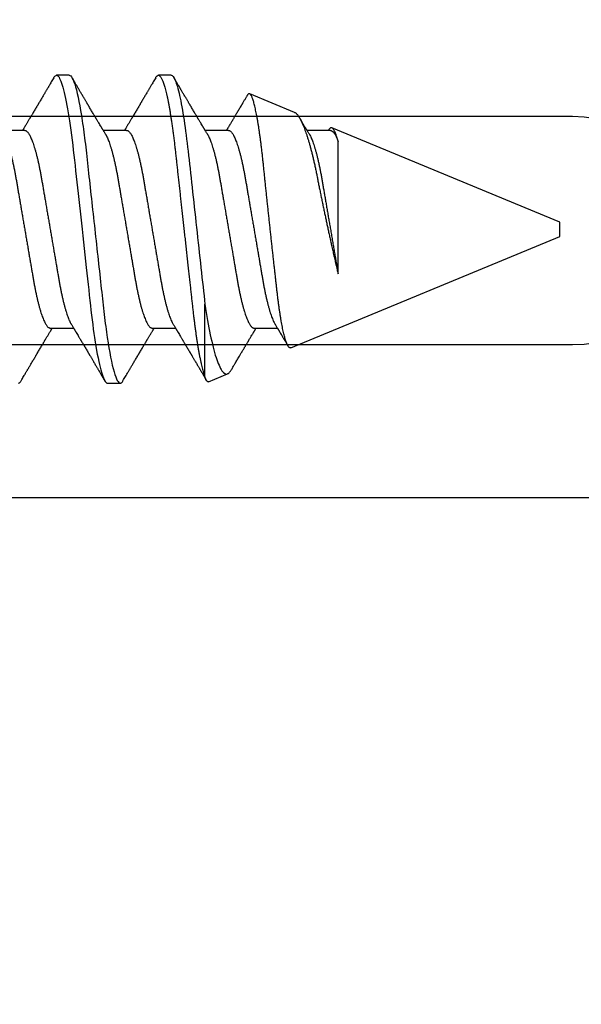
# Model space of a CAD drawing. Units: inches. Extents: x 0 to 310, y 0 to 43.
# Drawn here: x 3 to 4, y 2 to 3 of the extents above; entities that cross this region are included whole.
import ezdxf

# ---------------------------------------------------------------- set-up
doc = ezdxf.new("R2010")
doc.units = ezdxf.units.IN
doc.header["$LTSCALE"] = 0.25
doc.header["$MEASUREMENT"] = 0
doc.layers.add('Arcadia-Dim', color=4, linetype='Continuous')
doc.layers.add('Arcadia-Profile', color=6, linetype='Continuous')
doc.styles.get("Standard").update_dxf_attribs({"font": 'ARIALN.TTF'})
doc.dimstyles.new('Arcadia-2', dxfattribs={"dimscale": 2, "dimtxt": 0.0938, "dimasz": 0.0938, "dimexe": 0.0546, "dimexo": 0.0469, "dimgap": 0.0469, "dimtad": 0, "dimtih": 1, "dimdec": 4, "dimzin": 3, "dimdsep": 46, "dimlunit": 4, "dimtxsty": 'Standard', "dimblk": 'ARCHTICK', "dimcen": 0.0469, "dimdle": 0.0546, "dimclrd": 256, "dimclre": 256, "dimclrt": 256, "dimadec": 0, "dimazin": 0, "dimtfac": 0.75, "dimtdec": 4, "dimtix": 1, "dimtmove": 2, "dimatfit": 3, "dimfxl": 1, "dimtolj": 1, "dimtzin": 3, "dimlwd": -3, "dimlwe": -3, "dimarcsym": 0})

# ---------------------------------------------------------------- blocks, each defined once
blk = doc.blocks.new('*U14')
at = {"layer": 'Arcadia-Profile'}
for p, q in [((0.52125, 0.108), (0.51232, 0.108)), ((0.59268, 0.108), (0.58375, 0.108)), ((0.67913, 0.08199), (0.64768, 0.09502)), ((0.49, 0.06934), (0.4736, 0.06934)), ((0.56143, 0.06934), (0.54503, 0.06934)), ((0.63286, 0.06934), (0.61646, 0.06934)), ((0.70429, 0.06934), (0.68789, 0.06934)), ((0.70292, 0.06951), (0.70282, 0.06934)), ((0.865, 0.005), (0.70533, 0.07114)), ((0.70967, -0.03138), (0.70967, 0.06162)), ((0.865, 0), (0.865, 0.005)), ((0.865, -0.005), (0.865, 0)), ((0.6765, -0.08308), (0.865, -0.005)), ((0.61634, -0.10367), (0.61634, -0.05262)), ((0.50786, -0.06934), (0.52425, -0.06934)), ((0.57929, -0.06934), (0.59568, -0.06934)), ((0.65071, -0.06934), (0.66711, -0.06934)), ((0.61886, -0.10695), (0.63218, -0.10144)), ((0.54804, -0.108), (0.55696, -0.108))]:
    blk.add_line(p, q, dxfattribs=at)
at = {"layer": 'Arcadia-Profile', "flags": 128}
blk.add_lwpolyline([(0.5104, 0.10629), (0.51074, 0.10682), (0.51115, 0.10734), (0.51155, 0.10771), (0.51194, 0.10793), (0.51232, 0.108), (0.51273, 0.10792), (0.51316, 0.10766), (0.51359, 0.10723), (0.51404, 0.10662), (0.5145, 0.10583), (0.51496, 0.10486), (0.51541, 0.10378), (0.51586, 0.10253), (0.51632, 0.10111), (0.51679, 0.09954), (0.51725, 0.09781), (0.51772, 0.09592), (0.5182, 0.09388), (0.51867, 0.09169), (0.51914, 0.08936), (0.51961, 0.0869), (0.52006, 0.08435), (0.52052, 0.08168), (0.52097, 0.0789), (0.52141, 0.07602), (0.52188, 0.0728), (0.52234, 0.06948), (0.52279, 0.06606), (0.52323, 0.06257), (0.52366, 0.059), (0.52407, 0.05538), (0.52446, 0.05191), (0.52485, 0.04834), (0.52526, 0.04466), (0.52567, 0.0409), (0.5261, 0.03704), (0.52653, 0.0331), (0.52697, 0.02909), (0.52742, 0.02502), (0.52788, 0.02089), (0.52834, 0.01671), (0.52879, 0.01256), (0.52925, 0.00839), (0.52972, 0.0042), (0.53018, 0), (0.53068, -0.00454), (0.53118, -0.00906), (0.53167, -0.01356), (0.53217, -0.01802), (0.53265, -0.02244), (0.53313, -0.0268), (0.53358, -0.03085), (0.53402, -0.03483), (0.53445, -0.03873), (0.53487, -0.04255), (0.53528, -0.04627), (0.53568, -0.0499), (0.53607, -0.05343), (0.53645, -0.05687), (0.53685, -0.06027), (0.53726, -0.06361), (0.53767, -0.06683), (0.53809, -0.06997), (0.53851, -0.07304), (0.53895, -0.07602), (0.53943, -0.07913), (0.53991, -0.08211), (0.5404, -0.08497), (0.5409, -0.08768), (0.54139, -0.09025), (0.54189, -0.09266), (0.54237, -0.09479), (0.54284, -0.09676), (0.54331, -0.09858), (0.54377, -0.10025), (0.54423, -0.10175), (0.54469, -0.10309), (0.54514, -0.10427), (0.54559, -0.10528), (0.54602, -0.10613), (0.54645, -0.10682), (0.54686, -0.10734), (0.54726, -0.10771), (0.54766, -0.10793), (0.54804, -0.108), (0.54804, -0.108)], dxfattribs=at)
at = {"layer": 'Arcadia-Profile'}
for points, knots in [([(0.51041, 0.1063), (0.5101, 0.10577), (0.50951, 0.10477), (0.50868, 0.10336), (0.50796, 0.10213), (0.50733, 0.10107), (0.50681, 0.10017), (0.50637, 0.09942), (0.50599, 0.09878), (0.50564, 0.09819), (0.50527, 0.09756), (0.50485, 0.09684), (0.50435, 0.096), (0.50379, 0.09505), (0.50318, 0.09401), (0.50255, 0.09293), (0.50189, 0.09182), (0.50121, 0.09067), (0.50062, 0.08967), (0.50016, 0.08889), (0.49985, 0.08836), (0.4996, 0.08794), (0.49936, 0.08754), (0.4991, 0.08709), (0.49867, 0.08637), (0.4981, 0.08541), (0.49741, 0.08424), (0.49672, 0.08308), (0.49604, 0.08193), (0.49546, 0.08094), (0.49497, 0.08013), (0.49459, 0.07948), (0.49423, 0.07888), (0.49392, 0.07836), (0.49364, 0.07788), (0.49334, 0.07737), (0.49296, 0.07675), (0.49251, 0.07598), (0.49201, 0.07514), (0.49148, 0.07426), (0.49094, 0.07336), (0.49045, 0.07253), (0.49001, 0.0718), (0.48967, 0.07122), (0.48938, 0.07075), (0.48918, 0.07041), (0.48903, 0.07015), (0.48887, 0.0699), (0.48871, 0.06962), (0.48859, 0.06942), (0.48854, 0.06934)], [0, 0, 0, 0, 0.042833, 0.08091, 0.114236, 0.142815, 0.166816, 0.186947, 0.203324, 0.218982, 0.234926, 0.254252, 0.277024, 0.303238, 0.331514, 0.360744, 0.390927, 0.422061, 0.453808, 0.471669, 0.48591, 0.496535, 0.505931, 0.518128, 0.53319, 0.564409, 0.596123, 0.627726, 0.659201, 0.689281, 0.707792, 0.725368, 0.741953, 0.75637, 0.768155, 0.780366, 0.797788, 0.818978, 0.842415, 0.866327, 0.890711, 0.915565, 0.934072, 0.949915, 0.96271, 0.972458, 0.977159, 0.984093, 0.993324, 1, 1, 1, 1]), ([(0.52125, 0.108), (0.52254, 0.108), (0.52404, 0.10537), (0.52719, 0.09442), (0.52882, 0.08611), (0.53109, 0.07097), (0.53182, 0.06549), (0.53317, 0.05407), (0.5338, 0.04814), (0.53592, 0.02889), (0.53751, 0.01447), (0.5407, -0.01447), (0.54229, -0.02889), (0.54441, -0.04814), (0.54504, -0.05407), (0.5464, -0.06549), (0.54712, -0.07097), (0.54939, -0.08611), (0.55103, -0.09442), (0.55417, -0.10537), (0.55568, -0.108), (0.55696, -0.108)], [0, 0, 0, 0, 0.125, 0.125, 0.25, 0.25, 0.3125, 0.3125, 0.375, 0.375, 0.5, 0.5, 0.625, 0.625, 0.6875, 0.6875, 0.75, 0.75, 0.875, 0.875, 1, 1, 1, 1]), ([(0.54666, 0.06662), (0.54646, 0.06695), (0.5461, 0.06756), (0.54559, 0.06841), (0.54519, 0.06907), (0.5449, 0.06956), (0.54468, 0.06993), (0.5445, 0.07023), (0.54432, 0.07052), (0.54415, 0.07081), (0.54394, 0.07116), (0.5437, 0.07156), (0.54343, 0.07202), (0.5427, 0.07324), (0.54191, 0.07457), (0.54108, 0.07596), (0.54066, 0.07665), (0.54031, 0.07725), (0.54001, 0.07776), (0.53972, 0.07823), (0.53935, 0.07886), (0.53885, 0.0797), (0.53824, 0.08074), (0.53758, 0.08185), (0.53689, 0.08302), (0.53618, 0.0842), (0.53548, 0.08539), (0.5349, 0.08638), (0.53445, 0.08713), (0.53417, 0.08761), (0.53391, 0.08805), (0.53362, 0.08854), (0.53325, 0.08917), (0.53281, 0.08991), (0.53234, 0.09071), (0.53186, 0.09152), (0.53133, 0.09242), (0.53075, 0.09341), (0.53012, 0.09447), (0.52953, 0.09547), (0.52899, 0.09638), (0.52853, 0.09717), (0.52814, 0.09784), (0.52778, 0.09845), (0.5274, 0.09909), (0.52695, 0.09985), (0.52646, 0.10069), (0.52592, 0.10161), (0.52534, 0.10259), (0.52468, 0.10371), (0.52395, 0.10496), (0.52344, 0.10584), (0.52317, 0.1063)], [0, 0, 0, 0, 0.025207, 0.046629, 0.064261, 0.074994, 0.08359, 0.092278, 0.098206, 0.105468, 0.114232, 0.124499, 0.13627, 0.149032, 0.217084, 0.236574, 0.254479, 0.269585, 0.28189, 0.292637, 0.30565, 0.329582, 0.35581, 0.384143, 0.41393, 0.443861, 0.4739, 0.503481, 0.518621, 0.530599, 0.539915, 0.551821, 0.567718, 0.587199, 0.607998, 0.628365, 0.648297, 0.676018, 0.702852, 0.72863, 0.751649, 0.771459, 0.788058, 0.802264, 0.817534, 0.836326, 0.859391, 0.880906, 0.905722, 0.933841, 0.965266, 1, 1, 1, 1]), ([(0.58183, 0.1063), (0.58152, 0.10577), (0.58094, 0.10477), (0.58011, 0.10336), (0.57938, 0.10213), (0.57876, 0.10107), (0.57823, 0.10017), (0.5778, 0.09942), (0.57742, 0.09878), (0.57707, 0.09819), (0.5767, 0.09756), (0.57628, 0.09684), (0.57578, 0.096), (0.57522, 0.09505), (0.57461, 0.09401), (0.57398, 0.09293), (0.57332, 0.09182), (0.57264, 0.09067), (0.57205, 0.08967), (0.57159, 0.08889), (0.57128, 0.08836), (0.57103, 0.08794), (0.57079, 0.08754), (0.57053, 0.08709), (0.5701, 0.08637), (0.56953, 0.08541), (0.56884, 0.08424), (0.56815, 0.08308), (0.56747, 0.08193), (0.56688, 0.08094), (0.5664, 0.08013), (0.56602, 0.07948), (0.56566, 0.07888), (0.56535, 0.07836), (0.56507, 0.07788), (0.56476, 0.07737), (0.56439, 0.07675), (0.56394, 0.07598), (0.56344, 0.07514), (0.56291, 0.07426), (0.56237, 0.07336), (0.56188, 0.07253), (0.56144, 0.0718), (0.56109, 0.07122), (0.56081, 0.07075), (0.56061, 0.07041), (0.56046, 0.07015), (0.5603, 0.0699), (0.56013, 0.06962), (0.56002, 0.06942), (0.55997, 0.06934)], [0, 0, 0, 0, 0.042833, 0.08091, 0.114237, 0.142816, 0.166816, 0.186947, 0.203324, 0.218982, 0.234927, 0.254252, 0.277024, 0.303238, 0.331514, 0.360745, 0.390928, 0.422062, 0.453809, 0.471669, 0.48591, 0.496535, 0.505931, 0.518128, 0.53319, 0.564409, 0.596123, 0.627726, 0.659201, 0.689281, 0.707792, 0.725368, 0.741953, 0.756371, 0.768155, 0.780367, 0.797789, 0.818978, 0.842416, 0.866328, 0.890711, 0.915565, 0.934072, 0.949916, 0.96271, 0.972459, 0.977159, 0.984094, 0.993325, 1, 1, 1, 1]), ([(0.58183, 0.10629), (0.58194, 0.10647), (0.5822, 0.10689), (0.58258, 0.10736), (0.58298, 0.10773), (0.58337, 0.10795), (0.58376, 0.10803), (0.58416, 0.10794), (0.58458, 0.10769), (0.58502, 0.10726), (0.58547, 0.10665), (0.58592, 0.10586), (0.58638, 0.10491), (0.58684, 0.1038), (0.58729, 0.10255), (0.58775, 0.10114), (0.58822, 0.09957), (0.58868, 0.09783), (0.58915, 0.09595), (0.58962, 0.09391), (0.5901, 0.09172), (0.59057, 0.08939), (0.59103, 0.08694), (0.59149, 0.08437), (0.59195, 0.0817), (0.59239, 0.07892), (0.59285, 0.07597), (0.59331, 0.07283), (0.59377, 0.0695), (0.59422, 0.06609), (0.59466, 0.0626), (0.59509, 0.05903), (0.59549, 0.05547), (0.59588, 0.05191), (0.59628, 0.04834), (0.59668, 0.04466), (0.5971, 0.0409), (0.59752, 0.03704), (0.59796, 0.0331), (0.5984, 0.02909), (0.59885, 0.02502), (0.5993, 0.02089), (0.59976, 0.01673), (0.60022, 0.01256), (0.60068, 0.00839), (0.60114, 0.0042), (0.60162, -0.00011), (0.60211, -0.00454), (0.60261, -0.00906), (0.6031, -0.01356), (0.60359, -0.01802), (0.60408, -0.02244), (0.60455, -0.02672), (0.60501, -0.03085), (0.60545, -0.03483), (0.60588, -0.03873), (0.6063, -0.04255), (0.60671, -0.04627), (0.60711, -0.0499), (0.6075, -0.05344), (0.60788, -0.0569), (0.60828, -0.06029), (0.60868, -0.06361), (0.6091, -0.06685), (0.60952, -0.07), (0.60994, -0.07306), (0.61039, -0.07609), (0.61084, -0.07906), (0.61131, -0.08195), (0.61178, -0.08473), (0.61226, -0.08738), (0.61274, -0.08988), (0.61323, -0.09224), (0.6137, -0.09439), (0.61416, -0.09634), (0.6146, -0.09809), (0.61504, -0.09971), (0.61548, -0.10118), (0.61591, -0.10251), (0.61619, -0.10329), (0.61634, -0.10367)], [0, 0, 0, 0, 0.009853, 0.022174, 0.034398, 0.046516, 0.058522, 0.071492, 0.084592, 0.097813, 0.111147, 0.124582, 0.138109, 0.150938, 0.16383, 0.176774, 0.189762, 0.202782, 0.215826, 0.228881, 0.241938, 0.254986, 0.268015, 0.280783, 0.293513, 0.306195, 0.31882, 0.332379, 0.34585, 0.359223, 0.372488, 0.385635, 0.398655, 0.410852, 0.423147, 0.435555, 0.448067, 0.460674, 0.47337, 0.486145, 0.498989, 0.511894, 0.52485, 0.537614, 0.550407, 0.563221, 0.576044, 0.589891, 0.603726, 0.617536, 0.631308, 0.645032, 0.658694, 0.671509, 0.68425, 0.696909, 0.709476, 0.721943, 0.734303, 0.746548, 0.758757, 0.77108, 0.783512, 0.795823, 0.808224, 0.820709, 0.833268, 0.846473, 0.859739, 0.873057, 0.886415, 0.899802, 0.913208, 0.926619, 0.93891, 0.951188, 0.963444, 0.975671, 0.987859, 1, 1, 1, 1]), ([(0.59268, 0.108), (0.59353, 0.108), (0.59448, 0.10687), (0.59647, 0.10212), (0.59753, 0.0985), (0.59964, 0.08899), (0.6007, 0.08311), (0.6027, 0.06981), (0.60365, 0.0624), (0.60537, 0.04697), (0.6063, 0.03847), (0.60829, 0.02039), (0.60934, 0.01085), (0.61145, -0.0083), (0.61251, -0.01789), (0.61452, -0.03614), (0.61547, -0.04479), (0.61634, -0.05262)], [0, 0, 0, 0, 0.125, 0.125, 0.25, 0.25, 0.375, 0.375, 0.5, 0.5, 0.625, 0.625, 0.75, 0.75, 0.875, 0.875, 1, 1, 1, 1]), ([(0.61809, 0.06662), (0.61789, 0.06695), (0.61752, 0.06756), (0.61702, 0.06841), (0.61662, 0.06907), (0.61633, 0.06956), (0.61611, 0.06993), (0.61593, 0.07023), (0.61575, 0.07052), (0.61558, 0.07081), (0.61537, 0.07116), (0.61513, 0.07156), (0.61485, 0.07202), (0.61412, 0.07324), (0.61333, 0.07457), (0.61251, 0.07596), (0.61209, 0.07665), (0.61174, 0.07725), (0.61144, 0.07776), (0.61115, 0.07823), (0.61078, 0.07886), (0.61028, 0.0797), (0.60967, 0.08074), (0.609, 0.08185), (0.60831, 0.08302), (0.60761, 0.0842), (0.60691, 0.08539), (0.60632, 0.08638), (0.60588, 0.08713), (0.6056, 0.08761), (0.60534, 0.08805), (0.60505, 0.08854), (0.60468, 0.08917), (0.60424, 0.08991), (0.60376, 0.09071), (0.60329, 0.09152), (0.60276, 0.09242), (0.60217, 0.09341), (0.60155, 0.09447), (0.60096, 0.09547), (0.60042, 0.09638), (0.59996, 0.09717), (0.59956, 0.09784), (0.5992, 0.09845), (0.59883, 0.09909), (0.59838, 0.09985), (0.59789, 0.10069), (0.59735, 0.10161), (0.59677, 0.10259), (0.59611, 0.10371), (0.59538, 0.10496), (0.59486, 0.10584), (0.59459, 0.1063)], [0, 0, 0, 0, 0.025206, 0.046629, 0.064261, 0.074995, 0.08359, 0.092278, 0.098205, 0.105468, 0.114232, 0.124499, 0.13627, 0.149032, 0.217084, 0.236574, 0.254479, 0.269585, 0.281889, 0.292637, 0.305649, 0.329582, 0.35581, 0.384143, 0.41393, 0.443862, 0.4739, 0.503482, 0.518621, 0.530599, 0.539915, 0.55182, 0.567718, 0.587199, 0.607998, 0.628364, 0.648297, 0.676018, 0.702852, 0.728631, 0.75165, 0.771459, 0.788058, 0.802265, 0.817535, 0.836327, 0.859391, 0.880906, 0.905722, 0.933841, 0.965266, 1, 1, 1, 1]), ([(0.64591, 0.0938), (0.64581, 0.09362), (0.64556, 0.0932), (0.64515, 0.09251), (0.64468, 0.09171), (0.64418, 0.09085), (0.64365, 0.08997), (0.64319, 0.08919), (0.64283, 0.08858), (0.6426, 0.08819), (0.64243, 0.08789), (0.64226, 0.08761), (0.64205, 0.08725), (0.64177, 0.08678), (0.64132, 0.08601), (0.64072, 0.08499), (0.64, 0.08378), (0.6393, 0.08261), (0.63864, 0.0815), (0.63807, 0.08053), (0.63759, 0.07972), (0.63719, 0.07905), (0.63682, 0.07843), (0.63646, 0.07782), (0.63606, 0.07715), (0.63558, 0.07635), (0.63503, 0.07542), (0.63443, 0.07442), (0.63382, 0.07338), (0.63326, 0.07246), (0.6328, 0.07169), (0.63246, 0.07112), (0.63219, 0.07066), (0.63199, 0.07033), (0.63184, 0.07008), (0.63169, 0.06982), (0.63154, 0.06957), (0.63143, 0.0694), (0.6314, 0.06934)], [0, 0, 0, 0, 0.021449, 0.051978, 0.084652, 0.11947, 0.156431, 0.193186, 0.215174, 0.23105, 0.240929, 0.251119, 0.266017, 0.285235, 0.30877, 0.360006, 0.40956, 0.457373, 0.503421, 0.545902, 0.575998, 0.60321, 0.628208, 0.651989, 0.677504, 0.711376, 0.750254, 0.791393, 0.833848, 0.877617, 0.904971, 0.928395, 0.947301, 0.961691, 0.968666, 0.978941, 0.992598, 1, 1, 1, 1]), ([(0.6765, -0.08308), (0.67636, -0.08312), (0.67609, -0.08319), (0.67565, -0.08305), (0.67521, -0.08271), (0.67476, -0.08217), (0.67429, -0.08141), (0.67385, -0.0805), (0.67343, -0.07947), (0.67303, -0.07836), (0.67263, -0.07712), (0.67223, -0.07572), (0.67182, -0.07417), (0.67141, -0.07246), (0.671, -0.07062), (0.67059, -0.06866), (0.67019, -0.06659), (0.6698, -0.06442), (0.66941, -0.06213), (0.66903, -0.05971), (0.66864, -0.05716), (0.66826, -0.05447), (0.66788, -0.05167), (0.66752, -0.0488), (0.66716, -0.04587), (0.66682, -0.04289), (0.66648, -0.03983), (0.66612, -0.03667), (0.66576, -0.03342), (0.66539, -0.03009), (0.66501, -0.02668), (0.66463, -0.02322), (0.66424, -0.01971), (0.66385, -0.01615), (0.66346, -0.01255), (0.66306, -0.00888), (0.66265, -0.00517), (0.66224, -0.00141), (0.66184, 0.00238), (0.66143, 0.00614), (0.66103, 0.00987), (0.66064, 0.01358), (0.66025, 0.01727), (0.65985, 0.02098), (0.65946, 0.02468), (0.65907, 0.02838), (0.65869, 0.03204), (0.65832, 0.03562), (0.65795, 0.0391), (0.6576, 0.04248), (0.65726, 0.04581), (0.65691, 0.04909), (0.65656, 0.05232), (0.65619, 0.05549), (0.65582, 0.05858), (0.65544, 0.06157), (0.65506, 0.06445), (0.65467, 0.06723), (0.65428, 0.0699), (0.65389, 0.07248), (0.65349, 0.07496), (0.65308, 0.07733), (0.65268, 0.07958), (0.65227, 0.08167), (0.65187, 0.08362), (0.65148, 0.08541), (0.65108, 0.08707), (0.65068, 0.08859), (0.65029, 0.08997), (0.64989, 0.09119), (0.6495, 0.09226), (0.64912, 0.09315), (0.64875, 0.09387), (0.64839, 0.09442), (0.64804, 0.09481), (0.64769, 0.09504), (0.64734, 0.09511), (0.64698, 0.09501), (0.64662, 0.09475), (0.64626, 0.09435), (0.64603, 0.09397), (0.64592, 0.0938)], [0, 0, 0, 0, 0.013873, 0.027754, 0.041627, 0.055805, 0.069993, 0.084172, 0.096001, 0.107831, 0.119742, 0.131653, 0.143822, 0.155991, 0.16825, 0.180508, 0.192357, 0.204205, 0.216136, 0.228067, 0.240258, 0.25245, 0.264731, 0.277012, 0.288842, 0.300673, 0.312582, 0.324491, 0.336641, 0.34879, 0.361022, 0.373253, 0.385502, 0.397751, 0.410083, 0.422416, 0.43501, 0.447604, 0.460289, 0.472973, 0.485363, 0.497753, 0.510229, 0.522705, 0.535453, 0.548201, 0.561043, 0.573885, 0.586263, 0.598641, 0.611103, 0.623567, 0.636286, 0.649006, 0.661811, 0.674616, 0.687329, 0.700042, 0.712841, 0.725639, 0.738706, 0.751773, 0.764933, 0.778092, 0.791023, 0.803955, 0.816976, 0.829997, 0.843301, 0.856605, 0.870008, 0.883411, 0.896335, 0.90926, 0.922274, 0.935289, 0.948578, 0.961866, 0.975245, 0.988624, 1, 1, 1, 1]), ([(0.67912, 0.08198), (0.67917, 0.08197), (0.67941, 0.08189), (0.67985, 0.08159), (0.68047, 0.08108), (0.68111, 0.08038), (0.68177, 0.07951), (0.68245, 0.07847), (0.68315, 0.07726), (0.68383, 0.07592), (0.68449, 0.0745), (0.68514, 0.073), (0.68579, 0.07138), (0.68645, 0.06961), (0.68712, 0.06771), (0.6878, 0.06567), (0.68848, 0.06351), (0.68916, 0.06125), (0.68982, 0.05892), (0.69047, 0.05651), (0.69113, 0.054), (0.69178, 0.05138), (0.69243, 0.04864), (0.69308, 0.0458), (0.69372, 0.04286), (0.69435, 0.03988), (0.69495, 0.03686), (0.69555, 0.03382), (0.69618, 0.03071), (0.69682, 0.02752), (0.69749, 0.02425), (0.69818, 0.02091), (0.69887, 0.01753), (0.69956, 0.01425), (0.70023, 0.01108), (0.70087, 0.00802), (0.70152, 0.00496), (0.70219, 0.00187), (0.70286, -0.00123), (0.70354, -0.00434), (0.70422, -0.00745), (0.70494, -0.01072), (0.70571, -0.01414), (0.70651, -0.01769), (0.70731, -0.02121), (0.70811, -0.02467), (0.7089, -0.02809), (0.70942, -0.03029), (0.70967, -0.03138)], [0, 0, 0, 0, 0.005049, 0.028029, 0.051192, 0.074354, 0.098104, 0.121854, 0.14581, 0.169766, 0.191166, 0.212566, 0.234115, 0.255664, 0.277684, 0.299703, 0.321884, 0.344066, 0.365442, 0.386819, 0.408344, 0.429868, 0.451863, 0.473857, 0.496015, 0.518173, 0.539506, 0.56084, 0.582345, 0.60385, 0.625908, 0.647966, 0.670219, 0.692472, 0.712203, 0.731934, 0.751802, 0.77167, 0.79197, 0.81227, 0.83272, 0.853169, 0.877343, 0.901532, 0.925706, 0.950465, 0.975241, 1, 1, 1, 1]), ([(0.68952, 0.06662), (0.68934, 0.06692), (0.68901, 0.06747), (0.68855, 0.06824), (0.68817, 0.06888), (0.68785, 0.0694), (0.68758, 0.06986), (0.68728, 0.07035), (0.68696, 0.07088), (0.68659, 0.0715), (0.68618, 0.07219), (0.68572, 0.07297), (0.68523, 0.07378), (0.68477, 0.07455), (0.68434, 0.07528), (0.68391, 0.076), (0.68346, 0.07676), (0.68301, 0.07751), (0.68272, 0.078), (0.68259, 0.07822)], [0, 0, 0, 0, 0.077646, 0.14387, 0.198652, 0.242167, 0.280495, 0.316564, 0.368673, 0.419055, 0.476629, 0.5467, 0.619745, 0.686428, 0.746925, 0.806517, 0.874188, 0.943721, 1, 1, 1, 1]), ([(0.49, 0.06934), (0.49016, 0.06932), (0.49049, 0.06929), (0.49101, 0.06905), (0.49154, 0.06865), (0.49208, 0.06808), (0.49264, 0.06735), (0.4932, 0.06646), (0.49377, 0.06541), (0.49435, 0.06419), (0.49494, 0.06281), (0.49553, 0.06126), (0.49613, 0.05954), (0.49674, 0.05766), (0.49733, 0.05565), (0.49793, 0.0535), (0.49851, 0.05122), (0.49909, 0.04883), (0.49965, 0.04634), (0.5002, 0.04376), (0.50073, 0.0411), (0.50125, 0.03837), (0.50175, 0.03559), (0.50223, 0.03276), (0.50273, 0.02986), (0.50324, 0.02687), (0.50378, 0.02376), (0.50433, 0.02055), (0.5049, 0.01724), (0.50548, 0.01387), (0.50606, 0.01045), (0.50666, 0.00699), (0.50726, 0.0035), (0.50786, 0), (0.50846, -0.00349), (0.50905, -0.00697), (0.50965, -0.01043), (0.51023, -0.01384), (0.51081, -0.01719), (0.51137, -0.02045), (0.51191, -0.02362), (0.51244, -0.02671), (0.51296, -0.02973), (0.51347, -0.03267), (0.51396, -0.03554), (0.51446, -0.03834), (0.51498, -0.04108), (0.51551, -0.04375), (0.51606, -0.04634), (0.51663, -0.04883), (0.5172, -0.05122), (0.51779, -0.05349), (0.51838, -0.05563), (0.51897, -0.05765), (0.51957, -0.05951), (0.52016, -0.06121), (0.52075, -0.06274), (0.52133, -0.06413), (0.52192, -0.06535), (0.52235, -0.06617), (0.52258, -0.06654), (0.52262, -0.06661)], [0, 0, 0, 0, 0.01651, 0.033221, 0.050116, 0.067179, 0.084389, 0.101416, 0.118547, 0.135759, 0.153033, 0.170698, 0.18838, 0.206055, 0.223699, 0.241288, 0.2588, 0.276212, 0.293464, 0.310575, 0.327525, 0.344296, 0.360871, 0.37704, 0.393387, 0.409918, 0.426616, 0.44381, 0.461139, 0.478583, 0.496121, 0.513729, 0.531385, 0.549064, 0.566705, 0.584323, 0.601893, 0.619393, 0.6368, 0.653786, 0.670641, 0.687347, 0.703887, 0.720576, 0.737078, 0.753687, 0.770493, 0.787479, 0.804627, 0.821917, 0.839291, 0.856764, 0.874315, 0.89192, 0.909556, 0.926885, 0.944198, 0.961474, 0.97869, 0.996174, 1, 1, 1, 1]), ([(0.56143, 0.06934), (0.56159, 0.06932), (0.56192, 0.06929), (0.56244, 0.06905), (0.56297, 0.06865), (0.56351, 0.06808), (0.56407, 0.06735), (0.56463, 0.06646), (0.5652, 0.06541), (0.56578, 0.06419), (0.56637, 0.06281), (0.56696, 0.06126), (0.56756, 0.05954), (0.56816, 0.05766), (0.56876, 0.05565), (0.56935, 0.0535), (0.56994, 0.05122), (0.57051, 0.04883), (0.57108, 0.04634), (0.57163, 0.04376), (0.57216, 0.0411), (0.57268, 0.03837), (0.57318, 0.03559), (0.57366, 0.03276), (0.57416, 0.02986), (0.57467, 0.02687), (0.57521, 0.02376), (0.57576, 0.02055), (0.57633, 0.01724), (0.5769, 0.01387), (0.57749, 0.01045), (0.57809, 0.00699), (0.57868, 0.0035), (0.57929, 0), (0.57989, -0.00349), (0.58048, -0.00697), (0.58108, -0.01043), (0.58166, -0.01384), (0.58224, -0.01719), (0.5828, -0.02045), (0.58334, -0.02362), (0.58387, -0.02671), (0.58439, -0.02973), (0.5849, -0.03267), (0.58539, -0.03554), (0.58589, -0.03834), (0.58641, -0.04108), (0.58694, -0.04375), (0.58749, -0.04634), (0.58806, -0.04883), (0.58863, -0.05122), (0.58921, -0.05349), (0.58981, -0.05563), (0.5904, -0.05765), (0.591, -0.05951), (0.59159, -0.06121), (0.59218, -0.06274), (0.59276, -0.06413), (0.59335, -0.06535), (0.59377, -0.06617), (0.59401, -0.06654), (0.59405, -0.06661)], [0, 0, 0, 0, 0.01651, 0.033221, 0.050116, 0.067179, 0.084389, 0.101416, 0.118547, 0.135759, 0.153033, 0.170698, 0.18838, 0.206055, 0.223699, 0.241288, 0.2588, 0.276212, 0.293464, 0.310575, 0.327525, 0.344296, 0.360871, 0.37704, 0.393387, 0.409918, 0.426616, 0.44381, 0.461139, 0.478583, 0.496121, 0.513729, 0.531385, 0.549064, 0.566705, 0.584323, 0.601893, 0.619393, 0.6368, 0.653786, 0.670641, 0.687347, 0.703887, 0.720576, 0.737078, 0.753687, 0.770493, 0.787479, 0.804627, 0.821917, 0.839291, 0.856764, 0.874315, 0.89192, 0.909556, 0.926885, 0.944198, 0.961474, 0.97869, 0.996174, 1, 1, 1, 1]), ([(0.63286, 0.06934), (0.63302, 0.06932), (0.63335, 0.06929), (0.63386, 0.06905), (0.63439, 0.06865), (0.63494, 0.06808), (0.63549, 0.06735), (0.63606, 0.06646), (0.63663, 0.06541), (0.63721, 0.06419), (0.63779, 0.06281), (0.63839, 0.06126), (0.63899, 0.05954), (0.63959, 0.05766), (0.64019, 0.05565), (0.64078, 0.0535), (0.64137, 0.05122), (0.64194, 0.04883), (0.64251, 0.04634), (0.64306, 0.04376), (0.64359, 0.0411), (0.64411, 0.03837), (0.64461, 0.03559), (0.64509, 0.03276), (0.64559, 0.02986), (0.6461, 0.02687), (0.64664, 0.02376), (0.64719, 0.02055), (0.64775, 0.01724), (0.64833, 0.01387), (0.64892, 0.01045), (0.64951, 0.00699), (0.65011, 0.0035), (0.65071, 0), (0.65131, -0.00349), (0.65191, -0.00697), (0.6525, -0.01043), (0.65309, -0.01384), (0.65366, -0.01719), (0.65422, -0.02045), (0.65477, -0.02362), (0.6553, -0.02671), (0.65582, -0.02973), (0.65632, -0.03267), (0.65681, -0.03554), (0.65732, -0.03834), (0.65784, -0.04108), (0.65837, -0.04375), (0.65892, -0.04634), (0.65949, -0.04883), (0.66006, -0.05122), (0.66064, -0.05349), (0.66123, -0.05563), (0.66183, -0.05765), (0.66243, -0.05951), (0.66302, -0.06121), (0.66361, -0.06274), (0.66419, -0.06413), (0.66477, -0.06535), (0.6652, -0.06617), (0.66544, -0.06654), (0.66548, -0.06661)], [0, 0, 0, 0, 0.01651, 0.033221, 0.050116, 0.067179, 0.084389, 0.101417, 0.118547, 0.13576, 0.153033, 0.170698, 0.18838, 0.206055, 0.223699, 0.241288, 0.2588, 0.276212, 0.293465, 0.310576, 0.327526, 0.344297, 0.360871, 0.377041, 0.393388, 0.409919, 0.426617, 0.44381, 0.461139, 0.478584, 0.496121, 0.51373, 0.531385, 0.549065, 0.566706, 0.584323, 0.601894, 0.619394, 0.636801, 0.653786, 0.670642, 0.687348, 0.703888, 0.720577, 0.737079, 0.753688, 0.770494, 0.78748, 0.804628, 0.821918, 0.839292, 0.856765, 0.874316, 0.891921, 0.909557, 0.926885, 0.944199, 0.961475, 0.978691, 0.996175, 1, 1, 1, 1]), ([(0.70967, 0.06162), (0.70953, 0.06214), (0.70925, 0.06316), (0.70882, 0.06455), (0.7084, 0.06583), (0.70798, 0.06698), (0.70756, 0.06801), (0.70714, 0.06891), (0.70672, 0.06967), (0.70633, 0.07026), (0.70596, 0.0707), (0.70561, 0.071), (0.70527, 0.07118), (0.70493, 0.07124), (0.70457, 0.07119), (0.7042, 0.07102), (0.70383, 0.07072), (0.70346, 0.0703), (0.70315, 0.06989), (0.70298, 0.06958), (0.70293, 0.0695)], [0, 0, 0, 0, 0.058597, 0.117195, 0.176261, 0.235328, 0.295888, 0.356448, 0.417528, 0.478609, 0.533183, 0.587758, 0.642706, 0.697657, 0.753718, 0.80978, 0.866211, 0.922642, 0.979116, 1, 1, 1, 1]), ([(0.47524, 0.06661), (0.47527, 0.06655), (0.4755, 0.0662), (0.47591, 0.0654), (0.47649, 0.0642), (0.47708, 0.06281), (0.47768, 0.06126), (0.47828, 0.05954), (0.47888, 0.05766), (0.47948, 0.05565), (0.48007, 0.0535), (0.48065, 0.05122), (0.48123, 0.04883), (0.48179, 0.04634), (0.48234, 0.04376), (0.48288, 0.0411), (0.48339, 0.03837), (0.48389, 0.03559), (0.48437, 0.03276), (0.48487, 0.02986), (0.48539, 0.02687), (0.48592, 0.02376), (0.48647, 0.02055), (0.48704, 0.01724), (0.48762, 0.01387), (0.48821, 0.01045), (0.4888, 0.00699), (0.4894, 0.0035), (0.49, 0), (0.4906, -0.00349), (0.4912, -0.00697), (0.49179, -0.01043), (0.49238, -0.01384), (0.49295, -0.01719), (0.49351, -0.02045), (0.49405, -0.02362), (0.49459, -0.02671), (0.4951, -0.02973), (0.49561, -0.03267), (0.4961, -0.03554), (0.4966, -0.03834), (0.49712, -0.04108), (0.49766, -0.04375), (0.49821, -0.04634), (0.49877, -0.04883), (0.49935, -0.05122), (0.49993, -0.05349), (0.50052, -0.05563), (0.50112, -0.05765), (0.50171, -0.05951), (0.50231, -0.06121), (0.50289, -0.06274), (0.50348, -0.06413), (0.50406, -0.06536), (0.50464, -0.06643), (0.50521, -0.06734), (0.50577, -0.06808), (0.50632, -0.06865), (0.50685, -0.06905), (0.50736, -0.06929), (0.50769, -0.06932), (0.50786, -0.06934)], [0, 0, 0, 0, 0.003289, 0.020419, 0.037632, 0.054905, 0.07257, 0.090252, 0.107927, 0.125571, 0.14316, 0.160672, 0.178084, 0.195336, 0.212447, 0.229398, 0.246168, 0.262743, 0.278913, 0.295259, 0.31179, 0.328488, 0.345682, 0.363011, 0.380455, 0.397993, 0.415601, 0.433257, 0.450936, 0.468577, 0.486195, 0.503765, 0.521265, 0.538672, 0.555657, 0.572513, 0.589219, 0.605759, 0.622447, 0.638949, 0.655558, 0.672364, 0.689351, 0.706499, 0.723789, 0.741162, 0.758636, 0.776186, 0.793791, 0.811427, 0.828756, 0.846069, 0.863345, 0.880561, 0.898045, 0.915422, 0.932671, 0.949772, 0.966706, 0.983454, 1, 1, 1, 1]), ([(0.54666, 0.06661), (0.5467, 0.06655), (0.54692, 0.0662), (0.54734, 0.0654), (0.54792, 0.0642), (0.54851, 0.06281), (0.5491, 0.06126), (0.54971, 0.05954), (0.55031, 0.05766), (0.5509, 0.05565), (0.5515, 0.0535), (0.55208, 0.05122), (0.55266, 0.04883), (0.55322, 0.04634), (0.55377, 0.04376), (0.5543, 0.0411), (0.55482, 0.03837), (0.55532, 0.03559), (0.5558, 0.03276), (0.5563, 0.02986), (0.55682, 0.02687), (0.55735, 0.02376), (0.5579, 0.02055), (0.55847, 0.01724), (0.55905, 0.01387), (0.55963, 0.01045), (0.56023, 0.00699), (0.56083, 0.0035), (0.56143, 0), (0.56203, -0.00349), (0.56263, -0.00697), (0.56322, -0.01043), (0.56381, -0.01384), (0.56438, -0.01719), (0.56494, -0.02045), (0.56548, -0.02362), (0.56601, -0.02671), (0.56653, -0.02973), (0.56704, -0.03267), (0.56753, -0.03554), (0.56803, -0.03834), (0.56855, -0.04108), (0.56909, -0.04375), (0.56964, -0.04634), (0.5702, -0.04883), (0.57077, -0.05122), (0.57136, -0.05349), (0.57195, -0.05563), (0.57255, -0.05765), (0.57314, -0.05951), (0.57373, -0.06121), (0.57432, -0.06274), (0.57491, -0.06413), (0.57549, -0.06536), (0.57607, -0.06643), (0.57664, -0.06734), (0.5772, -0.06808), (0.57775, -0.06865), (0.57828, -0.06905), (0.57879, -0.06929), (0.57912, -0.06932), (0.57929, -0.06934)], [0, 0, 0, 0, 0.003289, 0.020419, 0.037632, 0.054905, 0.07257, 0.090252, 0.107927, 0.125571, 0.14316, 0.160672, 0.178084, 0.195336, 0.212447, 0.229397, 0.246168, 0.262743, 0.278913, 0.295259, 0.31179, 0.328488, 0.345682, 0.363011, 0.380455, 0.397993, 0.415601, 0.433257, 0.450936, 0.468577, 0.486194, 0.503765, 0.521265, 0.538672, 0.555657, 0.572513, 0.589219, 0.605759, 0.622447, 0.638949, 0.655558, 0.672364, 0.689351, 0.706499, 0.723789, 0.741162, 0.758636, 0.776186, 0.793791, 0.811427, 0.828756, 0.846069, 0.863345, 0.880561, 0.898045, 0.915422, 0.932671, 0.949772, 0.966706, 0.983454, 1, 1, 1, 1]), ([(0.61809, 0.06661), (0.61813, 0.06655), (0.61835, 0.0662), (0.61877, 0.0654), (0.61935, 0.0642), (0.61994, 0.06281), (0.62053, 0.06126), (0.62113, 0.05954), (0.62174, 0.05766), (0.62233, 0.05565), (0.62293, 0.0535), (0.62351, 0.05122), (0.62409, 0.04883), (0.62465, 0.04634), (0.6252, 0.04376), (0.62573, 0.0411), (0.62625, 0.03837), (0.62675, 0.03559), (0.62723, 0.03276), (0.62773, 0.02986), (0.62824, 0.02687), (0.62878, 0.02376), (0.62933, 0.02055), (0.6299, 0.01724), (0.63048, 0.01387), (0.63106, 0.01045), (0.63166, 0.00699), (0.63226, 0.0035), (0.63286, 0), (0.63346, -0.00349), (0.63405, -0.00697), (0.63465, -0.01043), (0.63523, -0.01384), (0.63581, -0.01719), (0.63637, -0.02045), (0.63691, -0.02362), (0.63744, -0.02671), (0.63796, -0.02973), (0.63847, -0.03267), (0.63896, -0.03554), (0.63946, -0.03834), (0.63998, -0.04108), (0.64051, -0.04375), (0.64106, -0.04634), (0.64163, -0.04883), (0.6422, -0.05122), (0.64279, -0.05349), (0.64338, -0.05563), (0.64397, -0.05765), (0.64457, -0.05951), (0.64516, -0.06121), (0.64575, -0.06274), (0.64633, -0.06413), (0.64692, -0.06536), (0.6475, -0.06643), (0.64807, -0.06734), (0.64863, -0.06808), (0.64917, -0.06865), (0.6497, -0.06905), (0.65022, -0.06929), (0.65055, -0.06932), (0.65071, -0.06934)], [0, 0, 0, 0, 0.003289, 0.020419, 0.037632, 0.054905, 0.07257, 0.090252, 0.107927, 0.125571, 0.14316, 0.160672, 0.178084, 0.195336, 0.212447, 0.229398, 0.246168, 0.262743, 0.278913, 0.295259, 0.31179, 0.328488, 0.345682, 0.363011, 0.380455, 0.397993, 0.415601, 0.433257, 0.450936, 0.468577, 0.486195, 0.503765, 0.521265, 0.538672, 0.555657, 0.572513, 0.589219, 0.605759, 0.622447, 0.638949, 0.655558, 0.672364, 0.689351, 0.706499, 0.723789, 0.741162, 0.758636, 0.776186, 0.793791, 0.811427, 0.828756, 0.846069, 0.863345, 0.880561, 0.898045, 0.915422, 0.932671, 0.949772, 0.966706, 0.983454, 1, 1, 1, 1]), ([(0.68952, 0.06661), (0.68956, 0.06655), (0.68978, 0.0662), (0.6902, 0.0654), (0.69078, 0.0642), (0.69137, 0.06281), (0.69196, 0.06126), (0.69256, 0.05954), (0.69316, 0.05766), (0.69376, 0.05565), (0.69435, 0.0535), (0.69494, 0.05122), (0.69551, 0.04883), (0.69608, 0.04634), (0.69663, 0.04376), (0.69716, 0.0411), (0.69768, 0.03837), (0.69818, 0.03559), (0.69866, 0.03276), (0.69916, 0.02986), (0.69967, 0.02687), (0.70021, 0.02376), (0.70076, 0.02055), (0.70133, 0.01724), (0.7019, 0.01387), (0.70249, 0.01045), (0.70309, 0.00699), (0.70368, 0.0035), (0.7043, -0.00007), (0.70492, -0.00371), (0.70556, -0.00741), (0.70619, -0.01108), (0.70681, -0.0147), (0.70742, -0.01823), (0.70801, -0.02167), (0.70858, -0.02501), (0.70914, -0.02825), (0.7095, -0.03034), (0.70967, -0.03138)], [0, 0, 0, 0, 0.005336, 0.033183, 0.061165, 0.089244, 0.117962, 0.146706, 0.175439, 0.204122, 0.232715, 0.261183, 0.289488, 0.317535, 0.345351, 0.372906, 0.400169, 0.427113, 0.453399, 0.479973, 0.506846, 0.533991, 0.561941, 0.590112, 0.61847, 0.64698, 0.675605, 0.704306, 0.733047, 0.76353, 0.793968, 0.824314, 0.854522, 0.884551, 0.913827, 0.942851, 0.971586, 1, 1, 1, 1]), ([(0.61634, -0.05262), (0.61752, -0.06057), (0.61874, -0.06768), (0.62136, -0.08025), (0.62273, -0.08565), (0.62549, -0.09414), (0.6269, -0.09733), (0.62961, -0.10121), (0.63093, -0.10195), (0.63218, -0.10144)], [0, 0, 0, 0, 0.25, 0.25, 0.5, 0.5, 0.75, 0.75, 1, 1, 1, 1]), ([(0.52262, -0.06662), (0.52282, -0.06695), (0.52319, -0.06756), (0.5237, -0.06841), (0.52409, -0.06907), (0.52438, -0.06956), (0.52461, -0.06993), (0.52479, -0.07023), (0.52496, -0.07052), (0.52513, -0.07081), (0.52534, -0.07116), (0.52559, -0.07156), (0.52586, -0.07202), (0.52659, -0.07324), (0.52738, -0.07457), (0.52821, -0.07596), (0.52862, -0.07665), (0.52898, -0.07725), (0.52928, -0.07776), (0.52956, -0.07823), (0.52994, -0.07886), (0.53043, -0.0797), (0.53105, -0.08074), (0.53171, -0.08185), (0.5324, -0.08302), (0.5331, -0.0842), (0.5338, -0.08539), (0.53439, -0.08638), (0.53483, -0.08713), (0.53512, -0.08761), (0.53538, -0.08805), (0.53567, -0.08854), (0.53604, -0.08917), (0.53648, -0.08991), (0.53695, -0.09071), (0.53743, -0.09152), (0.53796, -0.09242), (0.53854, -0.09341), (0.53917, -0.09447), (0.53976, -0.09547), (0.54029, -0.09638), (0.54076, -0.09717), (0.54115, -0.09784), (0.54151, -0.09845), (0.54189, -0.09909), (0.54233, -0.09985), (0.54282, -0.10069), (0.54336, -0.10161), (0.54394, -0.10259), (0.5446, -0.10371), (0.54533, -0.10496), (0.54585, -0.10584), (0.54612, -0.1063)], [0, 0, 0, 0, 0.025207, 0.046629, 0.064261, 0.074994, 0.08359, 0.092278, 0.098205, 0.105468, 0.114232, 0.124499, 0.13627, 0.149032, 0.217084, 0.236574, 0.254479, 0.269585, 0.281889, 0.292637, 0.305649, 0.329582, 0.35581, 0.384143, 0.41393, 0.443861, 0.4739, 0.503481, 0.518621, 0.530599, 0.539915, 0.551821, 0.567718, 0.587199, 0.607998, 0.628365, 0.648297, 0.676018, 0.702851, 0.72863, 0.751649, 0.771459, 0.788058, 0.802264, 0.817534, 0.836326, 0.859391, 0.880906, 0.905722, 0.933841, 0.965266, 1, 1, 1, 1]), ([(0.59405, -0.06662), (0.59425, -0.06695), (0.59462, -0.06756), (0.59513, -0.06841), (0.59552, -0.06907), (0.59581, -0.06956), (0.59603, -0.06993), (0.59622, -0.07023), (0.59639, -0.07052), (0.59656, -0.07081), (0.59677, -0.07116), (0.59701, -0.07156), (0.59729, -0.07202), (0.59802, -0.07324), (0.59881, -0.07457), (0.59964, -0.07596), (0.60005, -0.07665), (0.60041, -0.07725), (0.60071, -0.07776), (0.60099, -0.07823), (0.60136, -0.07886), (0.60186, -0.0797), (0.60248, -0.08074), (0.60314, -0.08185), (0.60383, -0.08302), (0.60453, -0.0842), (0.60523, -0.08539), (0.60582, -0.08638), (0.60626, -0.08713), (0.60655, -0.08761), (0.60681, -0.08805), (0.6071, -0.08854), (0.60747, -0.08917), (0.60791, -0.08991), (0.60838, -0.09071), (0.60886, -0.09152), (0.60939, -0.09242), (0.60997, -0.09341), (0.6106, -0.09447), (0.61119, -0.09547), (0.61172, -0.09638), (0.61218, -0.09717), (0.61258, -0.09784), (0.61294, -0.09845), (0.61331, -0.09909), (0.61376, -0.09985), (0.61425, -0.10069), (0.61479, -0.10161), (0.61537, -0.10259), (0.61603, -0.10371), (0.61668, -0.10482), (0.61712, -0.10556), (0.61731, -0.10589)], [0, 0, 0, 0, 0.025471, 0.047118, 0.064934, 0.07578, 0.084466, 0.093245, 0.099234, 0.106572, 0.115429, 0.125803, 0.137697, 0.150593, 0.219358, 0.239051, 0.257144, 0.272408, 0.284842, 0.295702, 0.30885, 0.333034, 0.359536, 0.388166, 0.418265, 0.44851, 0.478863, 0.508754, 0.524052, 0.536156, 0.545569, 0.557599, 0.573663, 0.593348, 0.614366, 0.634945, 0.655086, 0.683097, 0.710212, 0.736261, 0.759521, 0.779538, 0.79631, 0.810666, 0.826096, 0.845085, 0.868391, 0.890131, 0.915207, 0.943621, 0.975375, 1, 1, 1, 1]), ([(0.66548, -0.06662), (0.66567, -0.06694), (0.66603, -0.06754), (0.66653, -0.06837), (0.66692, -0.06901), (0.6672, -0.06949), (0.66742, -0.06985), (0.6676, -0.07015), (0.66777, -0.07044), (0.66794, -0.07072), (0.66814, -0.07106), (0.66838, -0.07146), (0.66865, -0.07191), (0.6691, -0.07267), (0.66972, -0.0737), (0.67041, -0.07486), (0.671, -0.07585), (0.67148, -0.07665), (0.6719, -0.07736), (0.67228, -0.078), (0.67271, -0.07872), (0.67324, -0.07962), (0.67385, -0.08064), (0.67426, -0.08134), (0.67446, -0.08167)], [0, 0, 0, 0, 0.064831, 0.119949, 0.165338, 0.192987, 0.215151, 0.237597, 0.252867, 0.271558, 0.294127, 0.32058, 0.350916, 0.383772, 0.47211, 0.557111, 0.615708, 0.669325, 0.71623, 0.756622, 0.796365, 0.860413, 0.93466, 1, 1, 1, 1]), ([(0.48745, -0.1063), (0.48776, -0.10577), (0.48835, -0.10477), (0.48918, -0.10336), (0.4899, -0.10213), (0.49052, -0.10107), (0.49105, -0.10017), (0.49149, -0.09942), (0.49187, -0.09878), (0.49222, -0.09819), (0.49259, -0.09756), (0.49301, -0.09684), (0.4935, -0.096), (0.49407, -0.09505), (0.49467, -0.09401), (0.49531, -0.09293), (0.49597, -0.09182), (0.49665, -0.09067), (0.49723, -0.08967), (0.4977, -0.08889), (0.49801, -0.08836), (0.49826, -0.08794), (0.49849, -0.08754), (0.49876, -0.08709), (0.49919, -0.08637), (0.49976, -0.08541), (0.50044, -0.08424), (0.50114, -0.08308), (0.50182, -0.08193), (0.5024, -0.08094), (0.50288, -0.08013), (0.50327, -0.07948), (0.50362, -0.07888), (0.50394, -0.07836), (0.50422, -0.07788), (0.50452, -0.07737), (0.50489, -0.07675), (0.50535, -0.07598), (0.50585, -0.07514), (0.50638, -0.07426), (0.50691, -0.07336), (0.50741, -0.07253), (0.50784, -0.0718), (0.50819, -0.07122), (0.50847, -0.07075), (0.50867, -0.07041), (0.50883, -0.07015), (0.50898, -0.0699), (0.50915, -0.06962), (0.50927, -0.06942), (0.50932, -0.06934)], [0, 0, 0, 0, 0.0428332, 0.0809103, 0.1142366, 0.1428152, 0.1668163, 0.1869473, 0.2033236, 0.2189825, 0.2349269, 0.2542515, 0.2770242, 0.3032377, 0.3315144, 0.3607448, 0.3909279, 0.4220619, 0.4538089, 0.4716689, 0.4859104, 0.4965354, 0.505931, 0.5181275, 0.53319, 0.5644095, 0.5961235, 0.6277264, 0.6592011, 0.6892807, 0.707792, 0.7253682, 0.7419533, 0.7563707, 0.7681554, 0.7803664, 0.7977881, 0.8189781, 0.8424156, 0.8663278, 0.8907114, 0.9155655, 0.934072, 0.9499156, 0.9627099, 0.9724586, 0.977159, 0.9840939, 0.9933248, 1, 1, 1, 1]), ([(0.55888, -0.1063), (0.55919, -0.10577), (0.55978, -0.10477), (0.5606, -0.10336), (0.56133, -0.10213), (0.56195, -0.10107), (0.56248, -0.10017), (0.56292, -0.09942), (0.5633, -0.09878), (0.56365, -0.09819), (0.56402, -0.09756), (0.56444, -0.09684), (0.56493, -0.096), (0.56549, -0.09505), (0.5661, -0.09401), (0.56674, -0.09293), (0.5674, -0.09182), (0.56807, -0.09067), (0.56866, -0.08967), (0.56913, -0.08889), (0.56944, -0.08836), (0.56969, -0.08794), (0.56992, -0.08754), (0.57019, -0.08709), (0.57062, -0.08637), (0.57118, -0.08541), (0.57187, -0.08424), (0.57256, -0.08308), (0.57324, -0.08193), (0.57383, -0.08094), (0.57431, -0.08013), (0.5747, -0.07948), (0.57505, -0.07888), (0.57537, -0.07836), (0.57565, -0.07788), (0.57595, -0.07737), (0.57632, -0.07675), (0.57678, -0.07598), (0.57728, -0.07514), (0.5778, -0.07426), (0.57834, -0.07336), (0.57884, -0.07253), (0.57927, -0.0718), (0.57962, -0.07122), (0.5799, -0.07075), (0.5801, -0.07041), (0.58026, -0.07015), (0.58041, -0.0699), (0.58058, -0.06962), (0.5807, -0.06942), (0.58075, -0.06934)], [0, 0, 0, 0, 0.042833, 0.08091, 0.114236, 0.142815, 0.166816, 0.186947, 0.203324, 0.218982, 0.234926, 0.254252, 0.277024, 0.303238, 0.331514, 0.360744, 0.390927, 0.422061, 0.453808, 0.471668, 0.48591, 0.496535, 0.505931, 0.518128, 0.53319, 0.564409, 0.596123, 0.627726, 0.659201, 0.68928, 0.707792, 0.725368, 0.741953, 0.75637, 0.768155, 0.780366, 0.797788, 0.818978, 0.842415, 0.866327, 0.890711, 0.915565, 0.934072, 0.949915, 0.96271, 0.972458, 0.977159, 0.984093, 0.993324, 1, 1, 1, 1]), ([(0.63492, -0.09845), (0.63493, -0.09843), (0.63518, -0.09801), (0.63563, -0.09723), (0.63626, -0.09617), (0.63679, -0.09527), (0.6372, -0.09457), (0.63751, -0.09405), (0.63773, -0.09367), (0.63793, -0.09334), (0.63812, -0.09302), (0.63847, -0.09242), (0.639, -0.09152), (0.63972, -0.0903), (0.6404, -0.08915), (0.64102, -0.08809), (0.64156, -0.08719), (0.64206, -0.08634), (0.64251, -0.08559), (0.64292, -0.0849), (0.64331, -0.08423), (0.64371, -0.08355), (0.6441, -0.0829), (0.64448, -0.08225), (0.64486, -0.08161), (0.64527, -0.08091), (0.6457, -0.0802), (0.6461, -0.07952), (0.64645, -0.07893), (0.64674, -0.07845), (0.64705, -0.07792), (0.64744, -0.07727), (0.64795, -0.07642), (0.64853, -0.07544), (0.64909, -0.0745), (0.6496, -0.07365), (0.65, -0.07297), (0.65035, -0.07239), (0.65065, -0.07189), (0.65093, -0.07142), (0.65119, -0.07098), (0.65144, -0.07056), (0.65169, -0.07015), (0.65194, -0.06974), (0.65211, -0.06945), (0.65218, -0.06934)], [0, 0, 0, 0, 0.001152, 0.043448, 0.080037, 0.110924, 0.136113, 0.151908, 0.164189, 0.174852, 0.186059, 0.197813, 0.236028, 0.278517, 0.323518, 0.354983, 0.387073, 0.4164, 0.442258, 0.465012, 0.487566, 0.510546, 0.535163, 0.555107, 0.577079, 0.601077, 0.626951, 0.650843, 0.671058, 0.687599, 0.701014, 0.725188, 0.754974, 0.788813, 0.825888, 0.852283, 0.876314, 0.896217, 0.912189, 0.927988, 0.945067, 0.957291, 0.970896, 0.988078, 1, 1, 1, 1]), ([(0.63218, -0.10144), (0.63237, -0.10134), (0.63273, -0.10116), (0.6333, -0.10067), (0.63388, -0.10001), (0.63442, -0.09928), (0.63477, -0.09869), (0.63491, -0.09844)], [0, 0, 0, 0, 0.21104, 0.422081, 0.634591, 0.847101, 1, 1, 1, 1]), ([(0.48554, -0.108), (0.48567, -0.10798), (0.48595, -0.10795), (0.48637, -0.10769), (0.48681, -0.10725), (0.48717, -0.10678), (0.48739, -0.1064), (0.48745, -0.10628)], [0, 0, 0, 0, 0.22161, 0.445441, 0.671343, 0.899159, 1, 1, 1, 1]), ([(0.55696, -0.108), (0.5571, -0.10798), (0.55737, -0.10795), (0.5578, -0.10769), (0.55823, -0.10725), (0.5586, -0.10678), (0.55881, -0.1064), (0.55888, -0.10628)], [0, 0, 0, 0, 0.22161, 0.44544, 0.671343, 0.899159, 1, 1, 1, 1])]:
    blk.add_open_spline(points, degree=3, knots=knots, dxfattribs=at)
for points in [[(0.70429, 0.06934), (0.70585, 0.06934), (0.70774, 0.0668), (0.70967, 0.06162)], [(0.61886, -0.10695), (0.61806, -0.10728), (0.61722, -0.10619), (0.61634, -0.10367)]]:
    blk.add_open_spline(points, degree=3, dxfattribs=at)
blk = doc.blocks.new('_ArchTick')
at = {"color": 0, "linetype": 'ByBlock', "lineweight": -3, "const_width": 0.15}
blk.add_lwpolyline([(-0.5, -0.5), (0.5, 0.5)], dxfattribs=at)
blk = doc.blocks.new('*D200')
at = {"layer": 'Arcadia-Dim', "lineweight": -3, "transparency": 16777216}
for p, q in [((1.625, 4.8749), (1.625, 3.37222)), ((1.625, 1.2033), (1.625, 2.81518)), ((2.5412, 1.3125), (1.5158, 1.3125))]:
    blk.add_line(p, q, dxfattribs=at)
blk.add_solid([(1.59373, 4.8749), (1.65627, 4.8749), (1.625, 5.0625)], dxfattribs=at)
at = {"layer": 'Defpoints', "color": 0, "lineweight": -3, "transparency": 16777216}
for p in [(1.625, 5.0625), (4.5, 5.0625), (2.635, 1.3125)]:
    blk.add_point(p, dxfattribs=at)
at = {"layer": 'Arcadia-Dim', "lineweight": -3, "transparency": 16777216, "xscale": 0.1876, "yscale": 0.1876, "zscale": 0.1876, "rotation": 270}
blk.add_blockref('_ArchTick', (1.625, 1.3125), dxfattribs=at)
at = {"layer": 'Arcadia-Dim', "lineweight": -3, "transparency": 16777216, "insert": (1.625, 3.0937), "char_height": 0.1876, "attachment_point": 5, "rotation": 90}
blk.add_mtext('\\A1;F.D.', dxfattribs=at)

msp = doc.modelspace()

# ---------------------------------------------------------------- linework, layer by layer
at = {"layer": 'Arcadia-Profile'}
msp.add_lwpolyline([(4.54241, 1.60886), (4.5, 1.62022), (4.5, 1.97903), (4.52, 1.99903), (4.5, 2.01904), (4.5, 2.24905), (4.433, 2.24905), (4.433, 2.20905, -1), (4.38299, 2.20905), (4.38299, 2.24905), (3.31394, 2.24905), (3.31394, 2.33655), (3.34858, 2.35655), (3.80397, 2.35655, 1), (3.80397, 2.51656), (3.34858, 2.51656), (3.31394, 2.53656), (3.31394, 2.62407)], format="xyb", dxfattribs=at)

# ---------------------------------------------------------------- block references
at = {"layer": 'Arcadia-Profile', "lineweight": -3}
msp.add_blockref('*U14', (2.93, 2.4375), dxfattribs=at)

# ---------------------------------------------------------------- dimensions: what is measured, and where the dimension line sits
at = {"layer": 'Arcadia-Dim', "lineweight": -3}
dim = msp.add_linear_dim(base=(1.625, 5.0625), p1=(2.635, 1.3125), p2=(4.5, 5.0625), angle=270, text='F.D.', dimstyle='Arcadia-2', override={"dimblk1": 'ArchTick', "dimsah": 1, "dimse2": 1}, dxfattribs=at)
dim.commit()
dim.dimension.update_dxf_attribs({"geometry": '*D200', "text_midpoint": (1.625, 3.0937), "text_rotation": 90})

doc.saveas('drawing.dxf')
